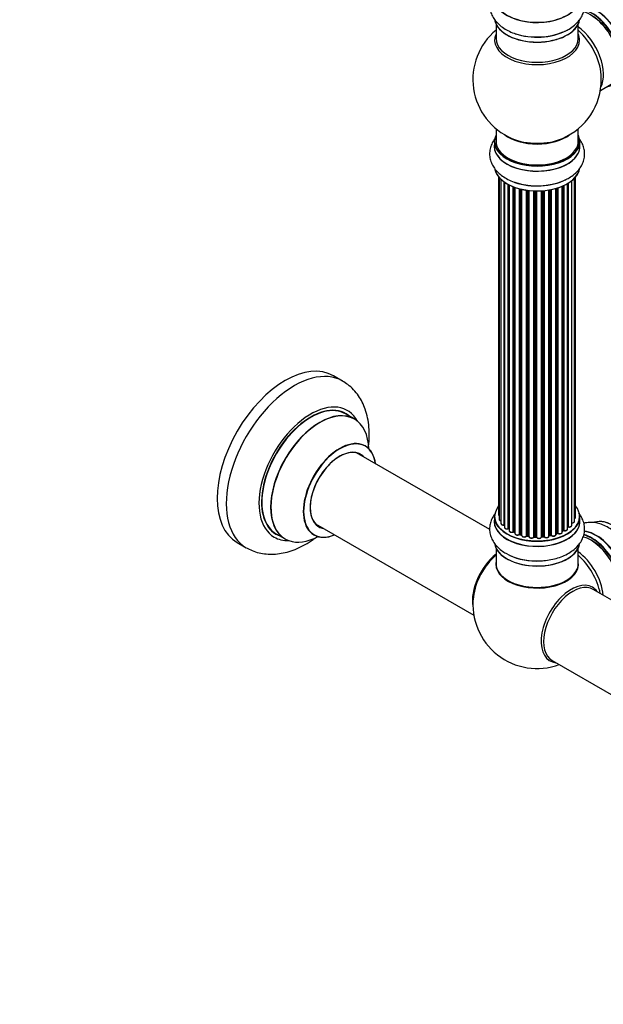
# Model space of a CAD drawing. Units: millimetres. Extents: x 0 to 1425, y 0 to 2076.
# Drawn here: x 749 to 976, y 0 to 384 of the extents above; entities that cross this region are included whole.
import ezdxf
from ezdxf import colors
from ezdxf.entities.mleader import LeaderData, LeaderLine
from ezdxf.math import Vec2, Vec3

# ---------------------------------------------------------------- set-up
doc = ezdxf.new("R2010")
doc.units = ezdxf.units.MM
doc.layers.add('DV6_Défaut', color=7, linetype='Continuous')
doc.layers.add('Défaut', color=7, linetype='Continuous')

# ---------------------------------------------------------------- blocks, each defined once
blk = doc.blocks.new('_DOT')
at = {"color": 0}
blk.add_line((0, 0), (-1, 0), dxfattribs=at)
at = {"color": 0, "const_width": 0.333}
blk.add_lwpolyline([(-0.1665, 0, 1), (0.1665, 0, 1)], format="xyb", close=True, dxfattribs=at)
blk = doc.blocks.new('SE5')
at = {"layer": 'DV6_Défaut', "color": 7, "linetype": 'Continuous'}
for p, q in [((934.68, 381.86), (934.68, 376.27)), ((966.68, 376.27), (966.68, 381.86)), ((975.31, 356.1), (979.54, 358.54)), ((934.68, 341.14), (934.68, 336.26)), ((966.68, 336.26), (966.68, 341.14)), ((934.03, 336.18), (934.03, 334.26)), ((967.33, 334.26), (967.33, 336.18)), ((935.7, 322.35), (935.7, 190.7)), ((965.66, 189.85), (965.66, 322.35)), ((935.85, 322.17), (935.85, 189.01)), ((936.61, 321.41), (936.61, 187.38)), ((937.85, 186.81), (937.85, 320.42)), ((937.94, 320.36), (937.94, 185.87)), ((939.37, 185.35), (939.37, 319.49)), ((939.62, 319.36), (939.62, 185.32)), ((939.78, 319.27), (939.78, 184.56)), ((941.39, 184.1), (941.39, 318.55)), ((941.64, 318.46), (941.64, 184.1)), ((960.49, 183.99), (960.49, 318.77)), ((960.78, 184.68), (960.78, 318.9)), ((961.03, 319.01), (961.03, 184.69)), ((962.56, 185.19), (962.56, 319.81)), ((962.58, 186.01), (962.58, 319.82)), ((962.81, 319.96), (962.81, 186.06)), ((964.15, 186.6), (964.15, 320.9)), ((965.2, 188.18), (965.2, 321.84)), ((942.05, 318.31), (942.05, 183.49)), ((943.82, 183.12), (943.82, 317.77)), ((944.06, 317.7), (944.06, 183.15)), ((944.58, 183), (944.58, 317.58)), ((944.66, 317.56), (944.66, 182.73)), ((946.54, 182.45), (946.54, 317.21)), ((946.77, 317.18), (946.77, 182.51)), ((947.34, 182.42), (947.34, 317.11)), ((947.49, 317.09), (947.49, 182.29)), ((949.45, 182.13), (949.45, 316.93)), ((949.66, 316.93), (949.66, 182.21)), ((950.24, 182.19), (950.24, 316.91)), ((950.43, 316.91), (950.43, 182.1)), ((952.41, 182.16), (952.41, 316.96)), ((952.58, 316.97), (952.58, 182.26)), ((953.16, 182.32), (953.16, 317.02)), ((953.38, 317.04), (953.38, 182.25)), ((955.3, 182.46), (955.3, 317.29)), ((955.42, 317.31), (955.42, 182.67)), ((955.97, 182.79), (955.97, 317.41)), ((956.21, 317.46), (956.21, 182.75)), ((958.03, 183.07), (958.03, 317.9)), ((958.06, 317.91), (958.06, 183.4)), ((958.55, 183.59), (958.55, 318.06)), ((958.8, 318.14), (958.8, 183.57)), ((874.92, 242.85), (871.39, 244.9)), ((879.53, 228.07), (876.11, 230.05)), ((932.21, 184.95), (880.36, 214.89)), ((934.03, 190.03), (934.03, 188.11)), ((967.33, 188.11), (967.33, 190.03)), ((864.36, 187.18), (926.04, 151.56)), ((939.66, 185.23), (939.78, 185.14)), ((960.49, 184.44), (960.74, 184.59)), ((849.11, 183.28), (852.53, 181.31)), ((941.69, 184.01), (942.05, 183.83)), ((944.1, 183.06), (944.62, 182.91)), ((946.8, 182.42), (947.36, 182.34)), ((949.66, 182.13), (950.24, 182.11)), ((952.57, 182.18), (953.14, 182.23)), ((955.4, 182.58), (955.94, 182.7)), ((958.03, 183.32), (958.51, 183.5)), ((833.89, 179.94), (837.42, 177.9)), ((934.68, 177.73), (934.68, 171.66)), ((966.68, 171.66), (966.68, 177.73)), ((997.29, 147.38), (972.54, 161.67)), ((956.54, 133.96), (981.29, 119.67))]:
    blk.add_line(p, q, dxfattribs=at)
for centre, radius, start, end in [((950.68, 360.35), 25, 129.7918, 246.7163), ((950.68, 360.35), 25, 0, 4.1078), ((950.68, 360.35), 25, 293.2837, 0), ((939.46, 184.86), 0.417, 61.3755, 106.3316), ((960.93, 184.2), 0.432, 70.9821, 115.7807), ((962.75, 185.59), 0.392, 76.1445, 118.7503), ((941.51, 183.6), 0.44, 67.1253, 111.755), ((943.97, 182.66), 0.423, 72.5316, 117.597), ((946.72, 182.05), 0.378, 77.7794, 122.7504), ((949.63, 181.78), 0.348, 84.5086, 123.9358), ((956.04, 182.31), 0.404, 59.7486, 104.7265), ((958.66, 183.08), 0.437, 65.4135, 110.0462), ((950.23, 197.47), 24.72, 241.6169, 271.1327), ((950.68, 155.82), 25, 173.2837, 290.2082)]:
    blk.add_arc(centre, radius, start, end, dxfattribs=at)
for centre, major_axis, ratio, start_param, end_param in [((950.68, 392.17), (-16.69, 0), 0.57735, 0, 3.213107), ((950.68, 392.23), (16.65, 0), 0.57735, 3.141593, 6.283185), ((980.31, 377.45), (-8.33, 14.42), 0.57735, 3.253655, 6.197202), ((980.38, 377.49), (8.28, -14.33), 0.57735, 0.13343, 3.001275), ((971.96, 372.64), (8.32, -14.42), 0.57735, 0, 2.623239), ((973.62, 373.59), (-8.33, 14.42), 0.57735, 3.141593, 5.893812), ((973.68, 373.63), (8.35, -14.46), 0.57735, 0, 2.754353), ((971.54, 372.39), (-8, 13.86), 0.57735, 3.141593, 5.751431), ((971.89, 372.6), (-8.27, 14.33), 0.57735, 2.883065, 5.757787), ((971.89, 372.6), (7.75, -13.42), 0.57735, 0.769396, 2.356194), ((950.68, 384.52), (16.65, 0), 0.57735, 3.264963, 6.178052), ((950.68, 384.43), (-16.55, 0), 0.57735, 0.130935, 3.01718), ((965.22, 368.74), (8, -13.86), 0.57735, 0.353773, 2.227058), ((950.68, 375.66), (16.54, 0), 0.57735, 2.886298, 6.283185), ((950.68, 376.27), (-16, 0), 0.57735, 0, 3.141593), ((950.68, 386.43), (-16.65, 0), 0.57735, 1.032595, 2.301899), ((950.68, 386.5), (16.69, 0), 0.57735, 4.19378, 5.367834), ((963.66, 367.85), (-8.48, 14.69), 0.57735, 4.013291, 5.243707), ((950.68, 375.66), (16.54, 0), 0.57735, 0, 0.255294), ((950.68, 336.26), (16.55, 0), 0.57735, 2.883065, 6.283185), ((950.68, 344.43), (16, 0), 0.57735, 3.791411, 5.633367), ((950.68, 336.26), (16.55, 0), 0.57735, 0, 0.258528), ((950.68, 334.2), (-16.69, 0), 0.57735, 6.211671, 6.283185), ((950.68, 334.2), (-16.69, 0), 0.57735, 0, 3.213107), ((950.68, 336.18), (-16.65, 0), 0.57735, 0, 3.141593), ((950.68, 334.26), (16.65, 0), 0.57735, 3.141593, 6.283185), ((950.68, 336.26), (16, 0), 0.57735, 3.141593, 6.283185), ((950.68, 345.04), (-16.54, 0), 0.57735, 0.930274, 2.211319), ((950.68, 326.55), (16.65, 0), 0.57735, 3.264963, 6.178052), ((950.68, 326.46), (-16.55, 0), 0.57735, 0.130935, 3.01718), ((950.68, 328.46), (-16.65, 0), 0.57735, 1.023746, 2.306423), ((950.68, 328.53), (16.69, 0), 0.57735, 4.19378, 5.367834), ((852.64, 212.42), (-18.75, -32.48), 0.57735, 3.141593, 6.283185), ((856.17, 210.38), (-18.75, -32.48), 0.57735, 3.14107, 6.283185), ((862.54, 206.7), (-14.25, -24.68), 0.57735, 2.796939, 6.283185), ((862.61, 206.66), (13.5, 23.38), 0.57735, 0, 3.141593), ((862.54, 206.7), (-13.55, -23.47), 0.57735, 3.055659, 6.283185), ((866.03, 204.69), (-13.5, -23.38), 0.57735, 3.141593, 6.283185), ((866.09, 204.65), (13.47, 23.33), 0.57735, 0, 3.892766), ((866.09, 204.65), (13.47, 23.33), 0.57735, 5.532012, 6.283185), ((873.78, 200.21), (-10, -17.32), 0.57735, 2.498114, 6.283185), ((873.85, 200.17), (9.95, 17.23), 0.57735, 0, 3.77834), ((873.85, 200.17), (-8.17, -14.16), 0.57735, 2.934308, 6.283185), ((873.78, 200.21), (8.13, 14.07), 0.57735, 0, 3.31723), ((873.85, 200.17), (9.95, 17.23), 0.57735, 5.646438, 6.283185), ((871.73, 201.4), (-8.12, -14.07), 0.57735, -3.31723, -3.268121), ((873.78, 200.21), (8.13, 14.07), 0.57735, 6.107548, 6.283185), ((950.68, 190.11), (16.55, 0), 0.57735, 2.702611, 6.283185), ((950.68, 190.11), (16.55, 0), 0.57735, 0, 0.438981), ((950.68, 188.04), (-16.69, 0), 0.57735, 6.211671, 6.283185), ((950.68, 188.04), (-16.69, 0), 0.57735, 0, 3.213107), ((950.68, 190.03), (-16.65, 0), 0.57735, 0, 3.141593), ((950.68, 188.11), (16.65, 0), 0.57735, 3.141593, 6.283185), ((936.7, 190.7), (1, 0), 0.57735, 3.141593, 3.702405), ((936.85, 189.01), (1, 0), 0.57735, 3.141593, 4.467458), ((964.2, 188.18), (-1, 0), 0.57735, 1.521907, 3.141593), ((964.66, 189.85), (-1, 0), 0.57735, 2.143788, 3.141593), ((980.31, 172.92), (-8.33, 14.42), 0.57735, 3.251295, 6.16761), ((980.38, 172.96), (8.28, -14.33), 0.57735, 0.106426, 3.013945), ((871.73, 201.4), (-8.12, -14.07), 0.57735, 0.126529, 0.175637), ((873.85, 200.17), (-8.17, -14.16), 0.57735, 0, 0.207285), ((937.61, 187.38), (1, 0), 0.57735, 3.141593, 4.95358), ((937.8, 186.93), (-0.028, 0.198), 0.195028, 3.141885, 4.082996), ((937.89, 186.7), (0.2, 0), 0.57735, 1.358677, 1.811988), ((938.94, 185.87), (1, 0), 0.57735, 3.141593, 5.16302), ((950.68, 190.11), (-14, 0), 0.57735, 0.613984, 0.67249), ((939.29, 185.45), (-0.054, 0.193), 0.355612, 3.142035, 4.046538), ((939.46, 185.25), (0.2, 0), 0.57735, 0.659901, 2.021427), ((950.68, 189.7), (13.5, 0), 0.57735, 3.745485, 3.772604), ((950.68, 190.27), (-14, 0), 0.57735, 0.659901, 0.678468), ((939.78, 185.39), (0.119, 0.16), 0.645075, 2.42733, 3.142115), ((940.78, 184.56), (1, 0), 0.57735, 3.141593, 3.16935), ((940.78, 184.56), (1, 0), 0.57735, 3.16935, 5.372459), ((950.68, 190.27), (14, 0), 0.57735, -0.806175, -0.764621), ((950.68, 189.7), (13.5, 0), 0.57735, -0.763721, -0.713339), ((950.68, 190.11), (-14, 0), 0.57735, -3.926991, -3.861494), ((960.64, 184.76), (-0.103, 0.171), 0.58922, 3.141661, 3.916384), ((960.93, 184.6), (0.2, 0), 0.57735, 1.015446, 2.376971), ((961.56, 185.19), (-1, 0), 0.57735, 1.015446, 3.141593), ((961.14, 184.79), (0.067, 0.188), 0.430491, 2.264847, 3.141404), ((950.68, 190.11), (-14, 0), 0.57735, -3.705382, -3.643672), ((962.41, 186.07), (-0.136, 0.146), 0.693863, 3.328092, 3.782162), ((962.75, 185.95), (0.2, 0), 0.57735, 1.224885, 2.586411), ((963.15, 186.6), (-1, 0), 0.57735, 1.224885, 3.141593), ((962.88, 186.17), (0.041, 0.196), 0.276836, 2.215339, 3.141639), ((973.68, 169.1), (8.35, -14.46), 0.57735, 0.150373, 2.764571), ((973.62, 169.06), (-8.32, 14.42), 0.57735, 3.296183, 5.896231), ((862.54, 206.7), (-14.25, -24.68), 0.57735, 0, 0.344653), ((862.54, 206.7), (-13.55, -23.47), 0.57735, 0, 0.085934), ((873.78, 200.21), (-10, -17.32), 0.57735, 0, 0.643478), ((950.68, 190.11), (-14, 0), 0.57735, 0.832748, 0.910377), ((941.27, 184.19), (-0.082, 0.183), 0.500653, 3.142081, 3.982271), ((941.51, 184.01), (0.2, 0), 0.57735, 0.869341, 2.230867), ((950.68, 190.27), (-14, 0), 0.57735, 0.869341, 0.910895), ((941.77, 184.19), (0.088, 0.18), 0.52691, 2.317603, 3.141135), ((943.05, 183.49), (1, 0), 0.57735, 3.141593, 5.581899), ((950.68, 190.11), (-14, 0), 0.57735, 1.042782, 1.118395), ((943.66, 183.2), (-0.113, 0.165), 0.623814, 3.14123, 3.881245), ((943.97, 183.05), (0.2, 0), 0.57735, 1.07878, 2.440306), ((950.68, 190.27), (-14, 0), 0.57735, 1.07878, 1.120334), ((944.16, 183.25), (0.059, 0.191), 0.385716, 2.24692, 3.141163), ((944.5, 182.89), (-0.2, 0), 0.57735, 3.739839, 4.261927), ((944.67, 183.1), (0.054, 0.193), 0.355487, 2.236608, 3.123443), ((945.66, 182.73), (1, 0), 0.57735, 3.141593, 3.192705), ((945.66, 182.73), (1, 0), 0.57735, 3.192705, 5.791338), ((950.68, 190.11), (-14, 0), 0.57735, 1.252468, 1.332744), ((946.37, 182.51), (-0.147, 0.136), 0.719711, 3.14054, 3.730427), ((946.37, 182.51), (-0.147, 0.136), 0.719711, 3.119702, 3.14054), ((946.72, 182.4), (0.2, 0), 0.57735, 1.28822, 2.649746), ((950.68, 190.27), (-14, 0), 0.57735, 1.28822, 1.329774), ((946.83, 182.62), (0.033, 0.197), 0.227664, 2.205477, 3.141377), ((947.29, 182.31), (-0.2, 0), 0.57735, 3.219385, 4.471367), ((947.38, 182.53), (0.028, 0.198), 0.194894, 2.200169, 3.130658), ((948.49, 182.29), (1, 0), 0.57735, 3.141593, 6.000778), ((950.68, 190.11), (-14, 0), 0.57735, 1.481079, 1.565585), ((949.26, 182.16), (-0.179, 0.09), 0.784153, 3.148212, 3.517), ((949.64, 182.1), (0.2, 0), 0.57735, 1.497659, 2.859185), ((950.68, 190.27), (-14, 0), 0.57735, 1.497659, 1.539213), ((949.67, 182.33), (0.008, 0.2), 0.059663, 2.187538, 3.141492), ((950.23, 182.08), (0.2, 0), 0.57735, 0.177688, 1.539213), ((950.24, 182.31), (0.004, 0.2), 0.025783, 2.186511, 3.141498), ((951.41, 182.2), (-1, 0), 0.57735, 0.177688, 3.068625), ((950.62, 182.12), (0.191, 0.059), 0.803641, 2.896644, 3.143526), ((952.61, 182.15), (-0.2, 0), 0.57735, 4.848692, 6.210217), ((950.68, 190.27), (14, 0), 0.57735, -1.434494, -1.39294), ((950.68, 190.11), (-14, 0), 0.57735, -4.575285, -4.501346), ((953.12, 182.43), (-0.021, 0.199), 0.144455, 3.141734, 4.089394), ((953.19, 182.2), (0.2, 0), 0.57735, 0.387127, 1.748653), ((954.3, 182.46), (-1, 0), 0.57735, 0.387127, 3.141593), ((953.56, 182.29), (0.163, 0.115), 0.756074, 2.651188, 3.141853), ((950.68, 190.11), (-14, 0), 0.57735, -4.376451, -4.286987), ((955.49, 182.56), (0.2, 0), 0.57735, 1.916538, 2.805994), ((955.36, 182.78), (-0.041, 0.196), 0.276707, 3.156914, 4.067876), ((950.68, 190.27), (14, 0), 0.57735, -1.225054, -1.1835), ((955.89, 182.89), (-0.046, 0.195), 0.308379, 3.14191, 4.060197), ((956.04, 182.68), (0.2, 0), 0.57735, 0.596567, 1.958092), ((957.03, 183.07), (-1, 0), 0.57735, 0.596567, 3.141593), ((956.37, 182.81), (0.13, 0.152), 0.675463, 2.470206, 3.142628), ((950.68, 190.11), (-14, 0), 0.57735, -4.159414, -4.07195), ((958.16, 183.3), (0.2, 0), 0.57735, -4.157207, -4.011887), ((957.95, 183.5), (-0.067, 0.188), 0.430373, 3.337597, 4.01839), ((950.68, 190.27), (14, 0), 0.57735, -1.015615, -0.974061), ((958.43, 183.68), (-0.073, 0.186), 0.458826, 3.142102, 4.005088), ((958.66, 183.49), (0.2, 0), 0.57735, 0.806006, 2.167532), ((959.49, 183.99), (-1, 0), 0.57735, 0.806006, 3.141593), ((958.94, 183.66), (0.097, 0.175), 0.56533, 2.346101, 3.14141), ((971.54, 167.86), (-8, 13.86), 0.57735, 3.483011, 5.769029), ((971.89, 168.06), (-8.28, 14.33), 0.57735, 3.465288, 5.768332), ((971.96, 168.1), (8.33, -14.42), 0.57735, 0.319972, 2.621228), ((971.89, 168.06), (7.75, -13.42), 0.57735, 0.785398, 2.372196), ((856.17, 210.38), (-18.75, -32.48), 0.57735, 0, 0.002343), ((950.68, 180.39), (16.65, 0), 0.57735, 3.276677, 6.150198), ((950.68, 180.31), (-16.55, 0), 0.57735, 0.093676, 3.018667), ((936.82, 163.82), (8, 13.86), 0.57735, 0.975759, 2.537318), ((936.89, 163.78), (-7.95, -13.77), 0.57735, 4.124975, 5.577543), ((937.42, 163.47), (-8.27, -14.32), 0.57735, 4.163679, 5.352911), ((950.68, 182.31), (-16.65, 0), 0.57735, 0.876936, 1.642656), ((950.68, 182.38), (16.69, 0), 0.57735, 4.715405, 4.881413), ((965.22, 164.21), (8, -13.86), 0.57735, 0.914535, 2.227058), ((963.66, 163.31), (-8.48, 14.69), 0.57735, 4.181071, 5.243707), ((950.68, 171.45), (-16.07, 0), 0.57735, 0, 3.237349), ((950.68, 171.45), (-16.07, 0), 0.57735, 6.191714, 6.283185), ((950.68, 171.66), (16, 0), 0.57735, 3.141593, 6.283185), ((950.68, 171.49), (15.94, 0), 0.57735, 3.351646, 6.066886), ((950.68, 171.49), (-15.8, 0), 0.57735, 0.749708, 2.482118), ((963.94, 148.16), (8.27, 14.32), 0.57735, 0, 3.396887), ((964.54, 147.81), (8, 13.86), 0.57735, 0, 3.141593), ((963.94, 148.16), (8.27, 14.32), 0.57735, 6.027891, 6.283185)]:
    blk.add_ellipse(centre, major_axis=major_axis, ratio=ratio, start_param=start_param, end_param=end_param, dxfattribs=at)
for points, knots in [([(934.3, 395.28), (934.2, 395.14), (933.7, 394.47), (932.95, 393.17), (932.32, 391.28), (932.1, 389.28), (932.34, 387.28), (933, 385.39), (934.03, 383.64), (935.43, 382.04), (937.18, 380.59), (939.27, 379.36), (941.07, 378.53), (942.08, 378.24), (942.3, 378.18)], [0, 0, 0, 0, 0.0234647, 0.1150171, 0.2034922, 0.2983372, 0.3901806, 0.480869, 0.57263, 0.6676156, 0.7669796, 0.8703382, 0.9760128, 1, 1, 1, 1]), ([(961.41, 379.12), (962.06, 379.42), (963.36, 380.05), (965.21, 381.39), (966.8, 382.97), (967.99, 384.67), (968.81, 386.53), (969.22, 388.53), (969.17, 390.57), (968.68, 392.51), (967.88, 394.14), (967.22, 395.09), (966.91, 395.47)], [0, 0, 0, 0, 0.088301, 0.209105, 0.316491, 0.419236, 0.51792, 0.624362, 0.72656, 0.826649, 0.926762, 1, 1, 1, 1]), ([(934.3, 337.31), (934.2, 337.17), (933.7, 336.49), (932.95, 335.2), (932.32, 333.31), (932.1, 331.31), (932.34, 329.31), (933, 327.42), (934.03, 325.67), (935.43, 324.07), (937.18, 322.62), (939.27, 321.39), (941.07, 320.56), (942.08, 320.27), (942.3, 320.21)], [0, 0, 0, 0, 0.023465, 0.115017, 0.203492, 0.298337, 0.390181, 0.480869, 0.57263, 0.667616, 0.76698, 0.870338, 0.976013, 1, 1, 1, 1]), ([(961.41, 321.15), (962.06, 321.45), (963.36, 322.08), (965.21, 323.42), (966.8, 325), (967.99, 326.7), (968.81, 328.56), (969.22, 330.56), (969.17, 332.6), (968.68, 334.54), (967.88, 336.17), (967.22, 337.11), (966.91, 337.5)], [0, 0, 0, 0, 0.088301, 0.209105, 0.316491, 0.419236, 0.51792, 0.624362, 0.72656, 0.826649, 0.926762, 1, 1, 1, 1]), ([(885.03, 217.29), (885.04, 217.35), (885.2, 218.69), (885.38, 221.27), (885.27, 224.95), (884.76, 228.5), (883.87, 231.72), (882.66, 234.59), (881.15, 237.17), (879.29, 239.48), (877.14, 241.46), (875.7, 242.35), (874.92, 242.82)], [0, 0, 0, 0, 0.006065, 0.126465, 0.247778, 0.369211, 0.489368, 0.594351, 0.696073, 0.805677, 0.911698, 1, 1, 1, 1]), ([(883.8, 217.53), (883.68, 217.61), (883.57, 217.69), (883.54, 217.71), (883.54, 217.71)], [0, 0, 0, 0, 0.747018, 1, 1, 1, 1]), ([(934.48, 191.38), (934.19, 191.02), (933.53, 190.1), (932.74, 188.53), (932.22, 186.62), (932.12, 184.63), (932.47, 182.66), (933.23, 180.81), (934.36, 179.09), (935.83, 177.54), (937.31, 176.41), (938.19, 175.89), (938.47, 175.72)], [0, 0, 0, 0, 0.074526, 0.18178, 0.285906, 0.397069, 0.505357, 0.612845, 0.722336, 0.836143, 0.955209, 1, 1, 1, 1]), ([(935.71, 190.69), (935.71, 190.63), (935.71, 190.52), (935.79, 190.4), (935.85, 190.34), (935.85, 190.34)], [0, 0, 0, 0, 0.389293, 0.969989, 1, 1, 1, 1]), ([(935.86, 189.01), (935.86, 188.99), (935.84, 188.9), (935.93, 188.72), (936.1, 188.54), (936.34, 188.42), (936.53, 188.38), (936.6, 188.37)], [0, 0, 0, 0, 0.067356, 0.2987379, 0.5361443, 0.8150431, 1, 1, 1, 1]), ([(950.72, 172.75), (951.66, 172.77), (953.34, 172.81), (956.11, 173.21), (958.79, 173.89), (961.32, 174.85), (963.62, 176.09), (965.56, 177.56), (967.08, 179.2), (968.19, 180.92), (968.93, 182.8), (969.25, 184.79), (969.11, 186.82), (968.54, 188.73), (967.74, 190.23), (967.13, 191.07), (966.9, 191.36)], [0, 0, 0, 0, 0.071361, 0.150614, 0.230381, 0.31099, 0.392666, 0.475246, 0.54791, 0.6174, 0.684313, 0.756294, 0.825658, 0.893838, 0.962398, 1, 1, 1, 1]), ([(964.08, 187.52), (964.2, 187.52), (964.42, 187.52), (964.77, 187.61), (965.03, 187.78), (965.18, 187.99), (965.19, 188.11), (965.19, 188.17)], [0, 0, 0, 0, 0.202849, 0.436825, 0.681792, 0.876485, 1, 1, 1, 1]), ([(965.21, 189.29), (965.27, 189.32), (965.41, 189.39), (965.57, 189.55), (965.67, 189.74), (965.65, 189.83), (965.65, 189.86)], [0, 0, 0, 0, 0.210767, 0.584664, 0.902296, 1, 1, 1, 1]), ([(936.62, 187.37), (936.62, 187.31), (936.63, 187.19), (936.75, 187.01), (936.97, 186.84), (937.29, 186.73), (937.6, 186.7), (937.77, 186.72), (937.83, 186.73)], [0, 0, 0, 0, 0.113392, 0.280939, 0.467714, 0.683884, 0.906804, 1, 1, 1, 1]), ([(937.83, 186.73), (937.86, 186.73), (937.89, 186.73), (937.93, 186.73), (937.94, 186.73)], [0, 0, 0, 0, 0.7181, 1, 1, 1, 1]), ([(937.95, 185.87), (937.94, 185.85), (937.93, 185.76), (938.01, 185.58), (938.19, 185.4), (938.47, 185.26), (938.83, 185.2), (939.14, 185.21), (939.29, 185.25), (939.34, 185.26)], [0, 0, 0, 0, 0.043438, 0.195181, 0.351205, 0.534529, 0.733035, 0.930727, 1, 1, 1, 1]), ([(939.79, 184.53), (939.8, 184.46), (939.81, 184.33), (939.97, 184.14), (940.22, 183.99), (940.56, 183.89), (940.94, 183.89), (941.21, 183.95), (941.33, 184), (941.35, 184.01)], [0, 0, 0, 0, 0.122792, 0.262457, 0.423531, 0.604791, 0.787706, 0.963726, 1, 1, 1, 1]), ([(961.07, 184.6), (961.18, 184.57), (961.38, 184.52), (961.76, 184.52), (962.13, 184.62), (962.39, 184.78), (962.54, 184.99), (962.55, 185.12), (962.55, 185.18)], [0, 0, 0, 0, 0.165256, 0.354287, 0.544695, 0.742858, 0.900524, 1, 1, 1, 1]), ([(962.84, 185.97), (962.96, 185.95), (963.17, 185.93), (963.55, 185.97), (963.86, 186.11), (964.07, 186.3), (964.16, 186.49), (964.15, 186.58), (964.14, 186.61)], [0, 0, 0, 0, 0.179838, 0.385909, 0.597407, 0.788193, 0.950158, 1, 1, 1, 1]), ([(986.63, 177.2), (986.47, 177.48), (985.9, 178.5), (984.55, 180.31), (982.72, 182.4), (980.68, 184.23), (978.5, 185.75), (976.29, 186.87), (974.1, 187.55), (972.03, 187.83), (970.28, 187.73), (969.25, 187.49), (968.87, 187.38)], [0, 0, 0, 0, 0.03573, 0.151953, 0.268728, 0.386545, 0.505826, 0.626661, 0.735378, 0.839564, 0.939397, 1, 1, 1, 1]), ([(837.5, 177.89), (838.29, 177.46), (839.74, 176.68), (842.4, 175.85), (845.21, 175.38), (848.13, 175.32), (851.12, 175.65), (854.18, 176.39), (857.28, 177.53), (860.38, 179.08), (862.88, 180.66), (864.33, 181.71), (864.77, 182.05)], [0, 0, 0, 0, 0.087377, 0.187906, 0.28868, 0.390962, 0.495848, 0.604087, 0.715877, 0.830725, 0.947612, 1, 1, 1, 1]), ([(863.5, 183.01), (863.5, 183.01), (863.53, 183), (863.7, 182.95), (863.77, 182.9), (863.78, 182.89)], [0, 0, 0, 0, 0.226272, 0.90015, 1, 1, 1, 1]), ([(942.07, 183.49), (942.06, 183.45), (942.06, 183.35), (942.15, 183.17), (942.35, 183), (942.64, 182.87), (943.01, 182.82), (943.39, 182.85), (943.65, 182.95), (943.75, 183.01), (943.78, 183.03)], [0, 0, 0, 0, 0.05413, 0.17921, 0.312372, 0.468715, 0.634571, 0.799275, 0.960705, 1, 1, 1, 1]), ([(944.67, 182.69), (944.68, 182.61), (944.71, 182.47), (944.89, 182.28), (945.15, 182.14), (945.51, 182.06), (945.89, 182.07), (946.26, 182.17), (946.42, 182.29), (946.51, 182.37)], [0, 0, 0, 0, 0.114339, 0.234396, 0.37478, 0.529434, 0.684143, 0.839386, 1, 1, 1, 1]), ([(947.36, 182.34), (947.38, 182.33), (947.42, 182.32), (947.46, 182.31), (947.48, 182.3), (947.48, 182.29)], [0, 0, 0, 0, 0.414483, 0.789168, 1, 1, 1, 1]), ([(947.49, 182.31), (947.5, 182.23), (947.51, 182.09), (947.66, 181.89), (947.9, 181.73), (948.24, 181.63), (948.62, 181.62), (948.99, 181.7), (949.29, 181.85), (949.39, 182), (949.44, 182.07)], [0, 0, 0, 0, 0.106481, 0.211542, 0.331579, 0.468039, 0.606572, 0.744607, 0.887196, 1, 1, 1, 1]), ([(950.24, 182.11), (950.27, 182.11), (950.31, 182.1), (950.38, 182.09), (950.42, 182.07), (950.43, 182.05), (950.43, 182.05)], [0, 0, 0, 0, 0.279905, 0.539051, 0.774662, 1, 1, 1, 1]), ([(950.43, 182.06), (950.47, 181.98), (950.54, 181.83), (950.78, 181.66), (951.1, 181.55), (951.49, 181.52), (951.86, 181.59), (952.16, 181.73), (952.35, 181.93), (952.39, 182.07), (952.41, 182.14)], [0, 0, 0, 0, 0.117134, 0.233325, 0.368377, 0.507195, 0.645146, 0.786741, 0.909511, 1, 1, 1, 1]), ([(952.4, 182.12), (952.4, 182.12), (952.4, 182.12), (952.41, 182.13), (952.44, 182.15), (952.49, 182.17), (952.54, 182.18), (952.57, 182.18)], [0, 0, 0, 0, 0.008213, 0.244361, 0.476111, 0.711272, 1, 1, 1, 1]), ([(953.14, 182.23), (953.17, 182.23), (953.22, 182.24), (953.3, 182.22), (953.35, 182.2), (953.39, 182.18), (953.4, 182.18), (953.4, 182.17), (953.4, 182.17)], [0, 0, 0, 0, 0.212116, 0.430711, 0.617924, 0.78892, 0.964789, 1, 1, 1, 1]), ([(953.4, 182.17), (953.47, 182.1), (953.59, 181.97), (953.91, 181.84), (954.28, 181.79), (954.67, 181.83), (954.99, 181.96), (955.21, 182.14), (955.3, 182.33), (955.3, 182.43), (955.3, 182.46)], [0, 0, 0, 0, 0.1331624, 0.2708951, 0.4170513, 0.5621681, 0.7096276, 0.8446318, 0.9589117, 1, 1, 1, 1]), ([(955.31, 182.55), (955.32, 182.55), (955.34, 182.57), (955.37, 182.57), (955.4, 182.58)], [0, 0, 0, 0, 0.4465167, 1, 1, 1, 1]), ([(956.24, 182.66), (956.33, 182.6), (956.49, 182.49), (956.85, 182.4), (957.23, 182.4), (957.6, 182.5), (957.86, 182.67), (958.01, 182.87), (958.02, 183), (958.02, 183.06)], [0, 0, 0, 0, 0.142037, 0.300375, 0.459447, 0.618622, 0.784158, 0.916231, 1, 1, 1, 1]), ([(958.84, 183.48), (958.94, 183.44), (959.12, 183.35), (959.5, 183.31), (959.88, 183.36), (960.2, 183.5), (960.4, 183.69), (960.49, 183.87), (960.48, 183.97), (960.48, 183.99)], [0, 0, 0, 0, 0.151045, 0.323264, 0.494705, 0.669482, 0.827032, 0.960796, 1, 1, 1, 1])]:
    blk.add_open_spline(points, degree=3, knots=knots, dxfattribs=at)
blk.add_open_spline([(944.62, 182.91), (944.63, 182.9), (944.65, 182.9), (944.66, 182.89)], degree=3, dxfattribs=at)
blk.add_rational_spline([(952.57, 182.18), (952.58, 182.18), (952.58, 182.26)], [0.858431242658, 0.826826159236, 1], degree=2, dxfattribs=at)

msp = doc.modelspace()

# ---------------------------------------------------------------- block references
at = {"layer": 'Défaut'}
msp.add_blockref('SE5', (0, 0), dxfattribs=at)

# ---------------------------------------------------------------- leaders
at = {"layer": 'Défaut', "color": 7, "linetype": 'Continuous'}
ml = msp.add_multileader_mtext('Standard', dxfattribs=at)
ml.set_content('{\\pxsm0.9;\\fSolid Edge ISO|b1||i0||c0|p34;\\W1.;29/07/2019\\P}', color=256)
ml.set_leader_properties()
ml.set_arrow_properties(name='DOT')
ml.build(insert=Vec2(0, 0))
ml.multileader.update_dxf_attribs({"leader_type": 0, "dogleg_length": 0, "arrow_head_size": 12})
ctx = ml.context
ctx.base_point, ctx.char_height, ctx.arrow_head_size, ctx.landing_gap_size = Vec3(1109.25, 2069.22), 12, 12, 4.2
notes = []
notes.append((ctx, [(0, (0, 0, 0), (0, 0), (1, 0), 1, [])]))
ctx.mtext.insert = Vec3(1111.25, 2075.34)
for ctx, leaders in notes:
    for number, flags, end, landing, length, lines in leaders:
        leader = LeaderData()
        leader.index, (leader.has_last_leader_line, leader.has_dogleg_vector, leader.attachment_direction) = number, flags
        leader.last_leader_point, leader.dogleg_vector, leader.dogleg_length = Vec3(end), Vec3(landing), length
        for number, points, colour, breaks in lines:
            line = LeaderLine()
            line.index, line.vertices, line.color, line.breaks = number, Vec3.list(points), colors.encode_raw_color(colour), breaks
            leader.lines.append(line)
        ctx.leaders.append(leader)

doc.saveas('drawing.dxf')
